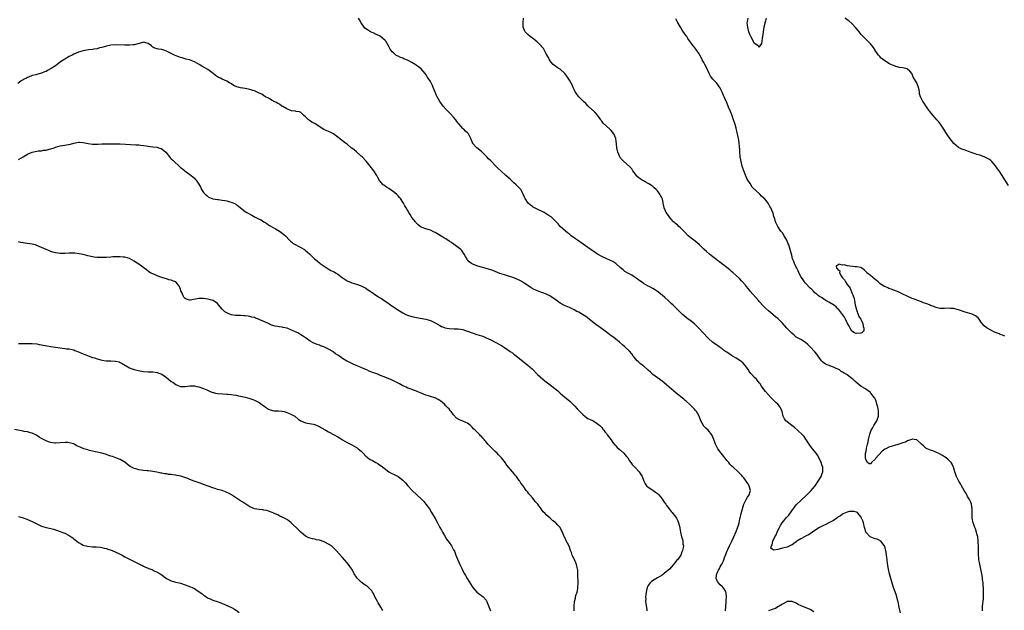
# Model space of a CAD drawing. Units: inches. Extents: x 2538000 to 2541000, y 1542000 to 1545000.
# Drawn here: x 2539558 to 2539983, y 1543693 to 1543948 of the extents above; entities that cross this region are included whole.
import ezdxf

# ---------------------------------------------------------------- set-up
doc = ezdxf.new("R2010")
doc.units = ezdxf.units.IN
doc.header["$MEASUREMENT"] = 0
doc.layers.add('LD25381542_10ft', color=62, linetype='Continuous')

msp = doc.modelspace()

# ---------------------------------------------------------------- linework, layer by layer
at = {"layer": 'LD25381542_10ft'}
for points, elevation in [([(2539938.05, 1543692.05), (2539937.47, 1543694.53), (2539937.33, 1543695.33), (2539936.94, 1543696.94), (2539936.87, 1543697.13), (2539936.36, 1543699), (2539936.06, 1543700.06), (2539935.02, 1543703.02), (2539934.51, 1543704.51), (2539933.77, 1543707), (2539933.26, 1543709), (2539932.84, 1543711), (2539932.54, 1543712.54), (2539932.43, 1543713.57), (2539932.23, 1543715), (2539932.14, 1543716.14), (2539932, 1543717), (2539931.76, 1543718.24), (2539931.69, 1543719), (2539931.56, 1543719.56), (2539931.09, 1543721), (2539931, 1543721.17), (2539929.55, 1543723), (2539929.26, 1543723.26), (2539929, 1543723.4), (2539927.88, 1543723.88), (2539927, 1543724.13), (2539926.36, 1543724.36), (2539924.93, 1543724.93), (2539924.85, 1543725), (2539923.05, 1543727), (2539923, 1543727.11), (2539922.57, 1543728.57), (2539922.51, 1543729), (2539922.03, 1543731), (2539921.79, 1543731.79), (2539921.21, 1543733), (2539921, 1543733.39), (2539919.74, 1543735), (2539919.39, 1543735.39), (2539919, 1543735.52), (2539917.94, 1543735.94), (2539915.81, 1543735.81), (2539915, 1543735.59), (2539913.47, 1543735), (2539913.16, 1543734.84), (2539913, 1543734.79), (2539912.01, 1543733.99), (2539911, 1543733.38), (2539910.55, 1543733), (2539909, 1543732.03), (2539907, 1543730.96), (2539905.74, 1543730.26), (2539905, 1543729.96), (2539903, 1543728.94), (2539901, 1543727.68), (2539900.01, 1543727), (2539899.44, 1543726.56), (2539898.19, 1543725.81), (2539897, 1543725.15), (2539896.89, 1543725.11), (2539895, 1543724.09), (2539893.25, 1543723), (2539893, 1543722.8), (2539891.91, 1543722.09), (2539891, 1543721.38), (2539890.72, 1543721.28), (2539890.23, 1543721), (2539889, 1543720.48), (2539888.26, 1543720.26), (2539887, 1543719.98), (2539885.54, 1543719.54), (2539885, 1543719.53), (2539883.19, 1543719.18), (2539883, 1543719.36), (2539882.03, 1543720.03), (2539882.26, 1543721), (2539882.58, 1543721.42), (2539882.86, 1543723), (2539883.79, 1543725), (2539884.24, 1543725.76), (2539884.67, 1543727), (2539885, 1543727.67), (2539885.69, 1543729), (2539886.23, 1543729.77), (2539886.95, 1543731), (2539888.78, 1543733.22), (2539889, 1543733.51), (2539889.7, 1543734.3), (2539891, 1543736.16), (2539892.22, 1543737.78), (2539893, 1543738.71), (2539893.28, 1543739), (2539895, 1543740.67), (2539897.55, 1543743), (2539899.46, 1543745), (2539900.13, 1543745.87), (2539901.07, 1543747), (2539902.48, 1543749), (2539903, 1543749.79), (2539903.41, 1543750.59), (2539903.72, 1543751), (2539904.22, 1543752.22), (2539904.47, 1543753), (2539904.42, 1543753.58), (2539904.39, 1543755), (2539904.07, 1543756.07), (2539903.74, 1543757), (2539902.9, 1543758.9), (2539902.16, 1543760.16), (2539901.55, 1543761), (2539899.95, 1543763), (2539899.55, 1543763.55), (2539898.55, 1543765), (2539897.18, 1543767.18), (2539896.32, 1543768.32), (2539895.67, 1543769), (2539893.51, 1543771), (2539892.16, 1543772.16), (2539891, 1543773.08), (2539889, 1543774.58), (2539888.48, 1543775), (2539887.84, 1543775.84), (2539887.31, 1543777), (2539886.88, 1543779), (2539886.35, 1543780.35), (2539885.99, 1543781), (2539885, 1543782.18), (2539884.18, 1543783), (2539883.53, 1543783.53), (2539882.08, 1543785), (2539881, 1543786.19), (2539879.72, 1543787.72), (2539878.73, 1543789), (2539877.99, 1543789.99), (2539877.32, 1543791), (2539877, 1543791.39), (2539875.73, 1543793), (2539875, 1543793.71), (2539873.84, 1543795), (2539873.42, 1543795.42), (2539872.56, 1543796.56), (2539872.34, 1543797), (2539870.96, 1543798.96), (2539870, 1543800), (2539869, 1543800.77), (2539867, 1543802.11), (2539865.4, 1543803), (2539865, 1543803.28), (2539863.95, 1543803.95), (2539863, 1543804.62), (2539862.42, 1543805), (2539861.6, 1543805.6), (2539861, 1543806.1), (2539859.66, 1543807), (2539858.11, 1543808.11), (2539857, 1543808.86), (2539855, 1543810.63), (2539854.62, 1543811), (2539852.85, 1543812.85), (2539850.94, 1543815), (2539848.96, 1543816.96), (2539847, 1543818.47), (2539846.24, 1543819), (2539845.55, 1543819.55), (2539844.48, 1543820.48), (2539843.85, 1543821), (2539841.38, 1543823.38), (2539840.4, 1543824.4), (2539839.8, 1543825), (2539839, 1543825.73), (2539837.67, 1543827), (2539836.24, 1543828.24), (2539835, 1543829.36), (2539833, 1543830.91), (2539831.74, 1543831.74), (2539831, 1543832.15), (2539830.49, 1543832.49), (2539829.49, 1543833), (2539829, 1543833.26), (2539827, 1543834.41), (2539826.11, 1543835), (2539825.48, 1543835.48), (2539825, 1543835.8), (2539824.33, 1543836.33), (2539823, 1543837.27), (2539821.95, 1543837.95), (2539819.98, 1543839), (2539819, 1543839.6), (2539818.19, 1543840.19), (2539817, 1543841.15), (2539815, 1543842.93), (2539813.8, 1543843.8), (2539813, 1543844.2), (2539812.45, 1543844.45), (2539811.16, 1543845), (2539809, 1543845.97), (2539807.08, 1543847.08), (2539803, 1543849.96), (2539801, 1543851.3), (2539798.53, 1543853), (2539797.66, 1543853.66), (2539795.82, 1543855), (2539795, 1543855.66), (2539794.23, 1543856.23), (2539793.25, 1543857), (2539791.05, 1543859), (2539790.08, 1543860.08), (2539789.31, 1543861), (2539789, 1543861.34), (2539787.2, 1543863), (2539787.09, 1543863.09), (2539785.88, 1543863.88), (2539785, 1543864.43), (2539784.04, 1543865), (2539783, 1543865.53), (2539781.97, 1543866.03), (2539781, 1543866.46), (2539779.91, 1543867), (2539779.33, 1543867.33), (2539779, 1543867.6), (2539778.15, 1543868.15), (2539777.23, 1543869), (2539775.85, 1543871), (2539775.63, 1543871.63), (2539775.09, 1543873), (2539773.99, 1543875), (2539773, 1543875.92), (2539772, 1543877), (2539771, 1543877.85), (2539769.36, 1543879.36), (2539767.49, 1543881), (2539765.33, 1543883), (2539764.14, 1543884.14), (2539763.25, 1543885), (2539761, 1543887.29), (2539760.12, 1543888.12), (2539759.34, 1543889), (2539757.35, 1543891), (2539757, 1543891.34), (2539755.04, 1543893), (2539753.19, 1543895), (2539753.12, 1543895.12), (2539753, 1543895.47), (2539752.55, 1543896.55), (2539752.4, 1543897), (2539751.36, 1543899), (2539751, 1543899.4), (2539750.13, 1543900.13), (2539749.34, 1543901), (2539749.15, 1543901.15), (2539749, 1543901.31), (2539747.25, 1543903.25), (2539747, 1543903.59), (2539746.34, 1543904.34), (2539745.93, 1543905), (2539745, 1543906.13), (2539743.62, 1543907.62), (2539743, 1543908.27), (2539742.62, 1543908.62), (2539742.26, 1543909), (2539741.67, 1543909.67), (2539740.48, 1543911), (2539739, 1543912.96), (2539737.91, 1543915), (2539737.57, 1543915.58), (2539737, 1543917), (2539736.22, 1543919), (2539735.85, 1543919.85), (2539735.3, 1543921), (2539735, 1543921.53), (2539734.04, 1543923), (2539733.6, 1543923.6), (2539733, 1543924.55), (2539732.66, 1543925), (2539730.97, 1543927), (2539729.86, 1543927.86), (2539729, 1543928.57), (2539728.4, 1543929), (2539727, 1543929.8), (2539725, 1543930.77), (2539723.41, 1543931.41), (2539723, 1543931.61), (2539722.01, 1543932.01), (2539721, 1543932.5), (2539720.65, 1543932.65), (2539720.05, 1543933), (2539719, 1543933.92), (2539718.45, 1543934.45), (2539718.03, 1543935), (2539717.62, 1543935.62), (2539716.88, 1543937), (2539715.66, 1543939), (2539715.35, 1543939.35), (2539714.32, 1543940.32), (2539713.43, 1543941), (2539713, 1543941.27), (2539711, 1543942.24), (2539710.46, 1543942.46), (2539709.1, 1543943.1), (2539707.84, 1543943.84), (2539706.69, 1543944.69), (2539706.35, 1543945), (2539705, 1543946.92), (2539704.28, 1543948.28), (2539703.89, 1543949)], 7900), ([(2539973.37, 1543693), (2539973.41, 1543693.41), (2539973.43, 1543695), (2539973.83, 1543698.17), (2539973.89, 1543699), (2539973.88, 1543699.88), (2539973.91, 1543701), (2539973.79, 1543703), (2539973.77, 1543703.77), (2539973.64, 1543705), (2539973.45, 1543706.55), (2539973.42, 1543707), (2539973.36, 1543707.36), (2539973.07, 1543709), (2539972.68, 1543711), (2539972.39, 1543712.39), (2539972.13, 1543713.87), (2539971.9, 1543715), (2539971.81, 1543715.81), (2539971.7, 1543717), (2539971.65, 1543718.35), (2539971.66, 1543719), (2539971.72, 1543719.72), (2539971.66, 1543721), (2539971.57, 1543722.43), (2539971.59, 1543723), (2539971.33, 1543725), (2539971, 1543726.28), (2539970.85, 1543727), (2539970.39, 1543728.39), (2539970.13, 1543729), (2539969.85, 1543729.85), (2539969.38, 1543731), (2539968.99, 1543733.01), (2539968.93, 1543735), (2539968.89, 1543737), (2539968.6, 1543739), (2539968.17, 1543740.17), (2539967.85, 1543741), (2539967, 1543742.38), (2539966.78, 1543742.78), (2539966.68, 1543743), (2539966.07, 1543744.07), (2539965.48, 1543745), (2539964.31, 1543747), (2539963.88, 1543747.88), (2539963.15, 1543749), (2539963, 1543749.29), (2539962.18, 1543751), (2539961.5, 1543753), (2539960.89, 1543755), (2539960.3, 1543756.3), (2539959.85, 1543757), (2539959, 1543757.91), (2539958.46, 1543758.46), (2539957.32, 1543759.32), (2539957, 1543759.51), (2539956.12, 1543760.12), (2539954.82, 1543760.82), (2539953, 1543761.7), (2539951.95, 1543762.05), (2539951, 1543762.41), (2539949.57, 1543763), (2539949, 1543763.26), (2539948.04, 1543764.04), (2539947.05, 1543765), (2539945, 1543766.84), (2539943.96, 1543767), (2539943.11, 1543767.11), (2539943, 1543767.09), (2539942.77, 1543767), (2539941, 1543766.41), (2539940.14, 1543765.86), (2539939, 1543765.57), (2539938.64, 1543765.36), (2539937, 1543764.86), (2539936.82, 1543764.82), (2539933, 1543763.6), (2539931.67, 1543763), (2539931.25, 1543762.75), (2539930.07, 1543761.93), (2539927.18, 1543758.82), (2539927, 1543758.53), (2539925.46, 1543757), (2539925, 1543756.41), (2539924.41, 1543756.41), (2539923.72, 1543757), (2539923, 1543758.4), (2539922.94, 1543759), (2539922.95, 1543760.95), (2539923, 1543761.35), (2539923.3, 1543762.7), (2539923.26, 1543763), (2539923.28, 1543763.28), (2539923.73, 1543765), (2539924.04, 1543765.96), (2539924.22, 1543767), (2539924.77, 1543769.23), (2539925.38, 1543771), (2539925.87, 1543771.87), (2539926.42, 1543773), (2539927.44, 1543774.56), (2539927.75, 1543775), (2539928.48, 1543777), (2539928.48, 1543777.52), (2539928.52, 1543779), (2539928.31, 1543780.31), (2539928.14, 1543781), (2539927.75, 1543782.25), (2539927.46, 1543783.46), (2539927, 1543784.53), (2539926.84, 1543784.84), (2539926.72, 1543785), (2539925.19, 1543787), (2539925, 1543787.2), (2539924.02, 1543788.02), (2539923, 1543788.72), (2539922.83, 1543788.83), (2539921, 1543789.91), (2539919.26, 1543791.26), (2539918.2, 1543792.2), (2539917.43, 1543793), (2539917, 1543793.37), (2539915, 1543794.86), (2539914.79, 1543795), (2539913.64, 1543795.64), (2539913, 1543796.04), (2539912.4, 1543796.4), (2539911.58, 1543797), (2539909.85, 1543797.85), (2539909, 1543798.23), (2539905.56, 1543799.56), (2539904.39, 1543800.39), (2539903.9, 1543801), (2539902.37, 1543803), (2539901.82, 1543803.82), (2539901, 1543804.78), (2539899, 1543806.94), (2539898, 1543808), (2539896.92, 1543808.92), (2539895, 1543810.12), (2539893.23, 1543811), (2539893, 1543811.14), (2539892.01, 1543812.01), (2539891, 1543812.86), (2539888.94, 1543815), (2539887, 1543817.15), (2539885.11, 1543819.11), (2539885, 1543819.21), (2539883.98, 1543819.98), (2539883, 1543820.84), (2539882.9, 1543820.9), (2539881, 1543822.48), (2539879.67, 1543823.67), (2539879, 1543824.41), (2539878.71, 1543824.71), (2539877, 1543826.62), (2539876.7, 1543827), (2539873.13, 1543831), (2539872.17, 1543832.17), (2539871.42, 1543833), (2539871, 1543833.57), (2539869.74, 1543835), (2539869.41, 1543835.41), (2539868.46, 1543836.46), (2539867, 1543837.78), (2539865.7, 1543839), (2539865, 1543839.59), (2539864.27, 1543840.27), (2539863, 1543841.29), (2539860.72, 1543843), (2539859.76, 1543843.76), (2539859, 1543844.31), (2539858.62, 1543844.62), (2539858.1, 1543845), (2539857, 1543845.89), (2539855.56, 1543847), (2539854.18, 1543848.18), (2539853, 1543849.15), (2539851.12, 1543851), (2539850.02, 1543852.02), (2539848.77, 1543853), (2539846.35, 1543855), (2539845, 1543856.32), (2539844.67, 1543856.67), (2539843, 1543858.38), (2539842.28, 1543859), (2539841.62, 1543859.62), (2539841, 1543860.14), (2539840.52, 1543860.52), (2539840, 1543861), (2539839, 1543862.1), (2539838.23, 1543863), (2539837.77, 1543863.77), (2539836.85, 1543865), (2539836.7, 1543865.3), (2539835.9, 1543867), (2539835.74, 1543867.74), (2539835.52, 1543869), (2539835.13, 1543870.87), (2539835.09, 1543871), (2539834.29, 1543872.29), (2539834.03, 1543873), (2539833, 1543874.4), (2539832.46, 1543875), (2539831.66, 1543875.66), (2539831, 1543876.31), (2539830.55, 1543876.55), (2539829.98, 1543877), (2539829.36, 1543877.36), (2539829, 1543877.6), (2539827.71, 1543878.29), (2539827, 1543878.64), (2539826.37, 1543879), (2539825.53, 1543879.53), (2539825, 1543879.95), (2539824.45, 1543880.45), (2539823.91, 1543881), (2539822.45, 1543883), (2539821.91, 1543883.91), (2539821, 1543884.87), (2539820.95, 1543884.95), (2539818.44, 1543887), (2539817.71, 1543887.71), (2539817, 1543888.5), (2539816.71, 1543889), (2539815.96, 1543891), (2539815.54, 1543893), (2539815.33, 1543894.67), (2539814.98, 1543897), (2539814.18, 1543899), (2539813.67, 1543899.67), (2539813, 1543900.5), (2539812.51, 1543901), (2539811, 1543902.26), (2539809.6, 1543903.6), (2539809, 1543904.4), (2539808.73, 1543904.73), (2539808.55, 1543905), (2539807.09, 1543907), (2539806.17, 1543908.17), (2539805.16, 1543909.16), (2539805, 1543909.28), (2539803, 1543911.05), (2539802.05, 1543912.05), (2539801.08, 1543913), (2539799.11, 1543915), (2539798.14, 1543916.14), (2539797.57, 1543917), (2539797.39, 1543917.39), (2539797, 1543918.15), (2539796.61, 1543919), (2539796.14, 1543920.14), (2539795, 1543922.1), (2539794.45, 1543923), (2539793.91, 1543923.91), (2539793, 1543925.1), (2539791, 1543926.92), (2539789.71, 1543927.71), (2539789, 1543928.25), (2539788.54, 1543928.54), (2539787.99, 1543929), (2539787, 1543930.11), (2539786.46, 1543931), (2539785.97, 1543931.97), (2539785, 1543933.59), (2539784.27, 1543935), (2539783.82, 1543935.82), (2539783, 1543936.78), (2539782.92, 1543936.92), (2539781, 1543938.7), (2539779.73, 1543939.73), (2539779, 1543940.27), (2539778.59, 1543940.59), (2539777.98, 1543941), (2539777, 1543941.95), (2539775.84, 1543943), (2539775.55, 1543943.55), (2539775, 1543945), (2539775, 1543947), (2539775.19, 1543949)], 7890), ([(2539983, 1543811.63), (2539982.07, 1543812.07), (2539981, 1543812.38), (2539980.59, 1543812.59), (2539979.4, 1543813), (2539979, 1543813.2), (2539978.64, 1543813.36), (2539977, 1543814.21), (2539975.43, 1543815), (2539975, 1543815.31), (2539974.11, 1543816.11), (2539973.27, 1543817), (2539973, 1543817.39), (2539971.95, 1543819), (2539971.49, 1543819.49), (2539971, 1543819.91), (2539970.38, 1543820.38), (2539969.19, 1543821), (2539968.9, 1543821.1), (2539967, 1543821.65), (2539965.98, 1543821.98), (2539963, 1543823.02), (2539961.41, 1543823.41), (2539961, 1543823.57), (2539959.62, 1543823.62), (2539959, 1543823.69), (2539957, 1543823.53), (2539955, 1543823.62), (2539953.89, 1543823.9), (2539953, 1543824.13), (2539952.39, 1543824.39), (2539951, 1543824.89), (2539950.93, 1543824.93), (2539949, 1543825.69), (2539948, 1543826), (2539947, 1543826.41), (2539945, 1543827.11), (2539943.67, 1543827.67), (2539943, 1543827.92), (2539940.86, 1543828.86), (2539939, 1543829.79), (2539937, 1543830.72), (2539936.27, 1543831), (2539933.95, 1543831.95), (2539933, 1543832.25), (2539932.49, 1543832.49), (2539931.18, 1543833), (2539931, 1543833.09), (2539929, 1543834.41), (2539928.28, 1543835), (2539927.6, 1543835.6), (2539927, 1543836.07), (2539925, 1543837.76), (2539923.47, 1543839), (2539923.24, 1543839.24), (2539923, 1543839.59), (2539922.31, 1543840.31), (2539921.29, 1543841), (2539921, 1543841.24), (2539920.8, 1543841.2), (2539919, 1543841.6), (2539918.45, 1543841.55), (2539915, 1543842), (2539913.65, 1543842.35), (2539913, 1543842.31), (2539911.31, 1543842.69), (2539911, 1543842.32), (2539910.17, 1543841.83), (2539910.42, 1543841), (2539910.82, 1543840.82), (2539911, 1543840.36), (2539911.85, 1543839.85), (2539911.64, 1543839), (2539912.33, 1543837.67), (2539912.82, 1543837), (2539912.9, 1543836.9), (2539913, 1543836.74), (2539913.87, 1543835.87), (2539914.23, 1543835), (2539915, 1543833.87), (2539916.26, 1543832.26), (2539917, 1543830.38), (2539917.47, 1543829.47), (2539917.55, 1543829), (2539917.92, 1543827.92), (2539918.08, 1543827), (2539918.47, 1543825), (2539918.51, 1543824.51), (2539918.99, 1543822.99), (2539919.73, 1543821), (2539920.03, 1543820.03), (2539920.83, 1543819), (2539921, 1543818.67), (2539921.75, 1543817), (2539921.82, 1543815.82), (2539922.2, 1543815), (2539922.15, 1543813.85), (2539921.32, 1543813), (2539921, 1543812.85), (2539920.87, 1543812.86), (2539919, 1543812.71), (2539918.78, 1543812.78), (2539918.19, 1543813), (2539917.46, 1543813.46), (2539917, 1543813.72), (2539916.24, 1543815), (2539915.88, 1543815.88), (2539915, 1543817.31), (2539914.22, 1543819), (2539913.85, 1543819.85), (2539913, 1543820.9), (2539912.95, 1543821), (2539911.27, 1543823.27), (2539911, 1543823.42), (2539910.24, 1543824.24), (2539909, 1543825.1), (2539908.78, 1543825.22), (2539907, 1543826.34), (2539905.8, 1543827), (2539905.32, 1543827.32), (2539905, 1543827.47), (2539904.11, 1543828.11), (2539903, 1543828.73), (2539902.64, 1543829), (2539901.79, 1543829.79), (2539901, 1543830.38), (2539900.35, 1543831), (2539899.69, 1543831.69), (2539899, 1543832.3), (2539897, 1543834.47), (2539896.58, 1543835), (2539895.9, 1543835.9), (2539895.17, 1543837), (2539895, 1543837.3), (2539894.43, 1543838.43), (2539893.82, 1543839.82), (2539893.22, 1543841), (2539893, 1543841.47), (2539892.19, 1543843), (2539891.9, 1543843.9), (2539891.41, 1543845), (2539891, 1543846.54), (2539890.86, 1543847), (2539890.34, 1543849), (2539890.02, 1543850.02), (2539889.75, 1543851), (2539889.52, 1543851.52), (2539888.97, 1543853), (2539887.81, 1543855), (2539887, 1543856.2), (2539886.64, 1543856.64), (2539886.38, 1543857), (2539885.05, 1543859), (2539884.34, 1543860.34), (2539884.07, 1543861), (2539883.68, 1543862.32), (2539883.34, 1543863.34), (2539883, 1543864.66), (2539882.88, 1543865), (2539881.97, 1543867), (2539881.57, 1543867.57), (2539881, 1543868.79), (2539880.86, 1543869), (2539880.37, 1543869.63), (2539879.25, 1543871), (2539879.11, 1543871.11), (2539879, 1543871.26), (2539878, 1543872), (2539877.19, 1543873), (2539873.98, 1543875.98), (2539873, 1543877.51), (2539872.08, 1543879), (2539871.69, 1543879.69), (2539870.3, 1543883), (2539869.63, 1543885), (2539869.11, 1543887), (2539868.74, 1543889), (2539868.71, 1543889.29), (2539868.58, 1543891), (2539868.56, 1543892.56), (2539868.52, 1543893), (2539868.45, 1543893.55), (2539868.37, 1543895), (2539868.2, 1543896.2), (2539868.02, 1543897), (2539867.71, 1543898.29), (2539867.47, 1543899.47), (2539867, 1543901.37), (2539866.52, 1543903), (2539865.89, 1543905), (2539865.17, 1543907.17), (2539865, 1543907.63), (2539864.61, 1543908.61), (2539864.4, 1543909), (2539863.88, 1543910.12), (2539863.5, 1543911), (2539862.78, 1543912.78), (2539862.66, 1543913), (2539862.38, 1543913.62), (2539861.79, 1543915), (2539861.54, 1543915.54), (2539861.03, 1543917), (2539860.02, 1543919), (2539859.56, 1543919.56), (2539859, 1543920.37), (2539858.48, 1543921), (2539857, 1543922.55), (2539855.93, 1543923.93), (2539855.39, 1543925), (2539853.99, 1543927.99), (2539853.44, 1543929), (2539853, 1543929.86), (2539852.27, 1543931), (2539851.9, 1543931.9), (2539851.29, 1543933), (2539851, 1543933.57), (2539850.07, 1543935), (2539849.57, 1543935.57), (2539848.69, 1543936.69), (2539848.48, 1543937), (2539846.17, 1543940.17), (2539845.64, 1543941), (2539845.36, 1543941.36), (2539845, 1543941.91), (2539843.73, 1543943.73), (2539843, 1543944.99), (2539841.51, 1543947.51), (2539841, 1543948.6)], 7880), ([(2539879.99, 1543949), (2539879.74, 1543947.74), (2539879.45, 1543947), (2539879.34, 1543946.66), (2539879.01, 1543945), (2539878.66, 1543943), (2539878.45, 1543941), (2539878.28, 1543940.28), (2539877.96, 1543938.04), (2539877.3, 1543937), (2539877, 1543936.3), (2539876.77, 1543936.77), (2539876.5, 1543937), (2539875, 1543937.98), (2539874.41, 1543939), (2539873.97, 1543939.97), (2539873.35, 1543941), (2539873, 1543941.65), (2539872.55, 1543943), (2539872.01, 1543945), (2539871.89, 1543946.11), (2539871.82, 1543947), (2539872.05, 1543948.05), (2539872.19, 1543949)], 7870), ([(2539984.68, 1543876.68), (2539982.31, 1543880.31), (2539981.9, 1543881), (2539980.58, 1543883), (2539979.91, 1543883.91), (2539979, 1543885.18), (2539977.42, 1543887), (2539977.23, 1543887.23), (2539977, 1543887.43), (2539976.11, 1543888.11), (2539975, 1543888.69), (2539974.15, 1543889), (2539972.29, 1543889.71), (2539971, 1543890.12), (2539970.31, 1543890.31), (2539969, 1543890.84), (2539967.41, 1543891.41), (2539965.92, 1543891.92), (2539965, 1543892.18), (2539964.43, 1543892.43), (2539963, 1543893.11), (2539961, 1543894.87), (2539960.06, 1543896.06), (2539959, 1543897.47), (2539957.59, 1543899.59), (2539956.71, 1543901), (2539955.22, 1543903.22), (2539954.36, 1543904.36), (2539953.76, 1543905), (2539953, 1543905.93), (2539952.03, 1543907), (2539950.7, 1543908.7), (2539949.85, 1543909.85), (2539949, 1543911.14), (2539948.22, 1543912.22), (2539947.7, 1543913), (2539946.66, 1543915), (2539946.26, 1543916.26), (2539946.18, 1543917), (2539946.03, 1543917.97), (2539945.8, 1543919), (2539945.01, 1543921), (2539943.73, 1543923), (2539943.49, 1543923.49), (2539943, 1543924.74), (2539942.85, 1543925), (2539942.05, 1543926.05), (2539941, 1543926.97), (2539940.91, 1543927), (2539939, 1543927.44), (2539937.63, 1543927.63), (2539936.02, 1543928.02), (2539935, 1543928.44), (2539934.58, 1543928.58), (2539933.84, 1543929), (2539933, 1543929.43), (2539931.88, 1543930.12), (2539930.76, 1543930.76), (2539929.68, 1543931.68), (2539929, 1543932.38), (2539928.71, 1543932.71), (2539928.5, 1543933), (2539927.1, 1543935), (2539927.07, 1543935.07), (2539927, 1543935.16), (2539926.34, 1543936.34), (2539925.71, 1543937), (2539925, 1543937.81), (2539923.45, 1543939.45), (2539923, 1543939.83), (2539922.43, 1543940.43), (2539921.85, 1543941), (2539921, 1543941.93), (2539920.12, 1543943), (2539919.65, 1543943.65), (2539918.77, 1543944.77), (2539917, 1543946.62), (2539915.75, 1543947.75), (2539915, 1543948.19), (2539914.12, 1543949)], 7870), ([(2539862.38, 1543693), (2539862.76, 1543696.76), (2539862.76, 1543697), (2539862.73, 1543697.27), (2539862.83, 1543699), (2539862.68, 1543700.68), (2539862.55, 1543701), (2539862.08, 1543702.08), (2539861.22, 1543703.22), (2539861, 1543703.45), (2539860.13, 1543704.13), (2539859.33, 1543705), (2539859, 1543705.61), (2539858.37, 1543707), (2539858.53, 1543708.53), (2539858.65, 1543709), (2539858.78, 1543709.22), (2539859, 1543709.69), (2539859.45, 1543710.55), (2539859.61, 1543711), (2539860.32, 1543712.32), (2539860.82, 1543713.18), (2539861.48, 1543714.52), (2539861.64, 1543715), (2539862.03, 1543716.03), (2539862.43, 1543717), (2539863.15, 1543718.85), (2539863.44, 1543719.44), (2539864.15, 1543721), (2539864.4, 1543721.6), (2539865.15, 1543723), (2539866.08, 1543725), (2539867, 1543727.18), (2539868.03, 1543729.97), (2539868.28, 1543731), (2539868.65, 1543732.65), (2539868.8, 1543733.2), (2539869, 1543734.23), (2539869.19, 1543735), (2539869.74, 1543737), (2539870.02, 1543737.98), (2539870.4, 1543739), (2539871, 1543740.42), (2539871.35, 1543741), (2539871.92, 1543742.08), (2539872.58, 1543743), (2539873, 1543744.49), (2539873.17, 1543745), (2539872.58, 1543747), (2539872.01, 1543748.01), (2539870.35, 1543750.35), (2539869.76, 1543751), (2539869.43, 1543751.43), (2539869, 1543751.87), (2539868.49, 1543752.49), (2539867.94, 1543753), (2539865.71, 1543755), (2539865.32, 1543755.32), (2539865, 1543755.64), (2539864.34, 1543756.34), (2539863.84, 1543757), (2539863, 1543757.95), (2539861.65, 1543759.65), (2539860.51, 1543761), (2539859.11, 1543763), (2539859, 1543763.24), (2539858.38, 1543764.38), (2539858.07, 1543765), (2539857.34, 1543767), (2539856.47, 1543769), (2539854.93, 1543771), (2539853.93, 1543771.93), (2539852.94, 1543772.94), (2539852.9, 1543773), (2539851.71, 1543775), (2539850.97, 1543777), (2539849.88, 1543779), (2539849.5, 1543779.5), (2539849, 1543780.07), (2539848.55, 1543780.55), (2539847, 1543782.06), (2539845.46, 1543783.46), (2539845, 1543783.83), (2539844.38, 1543784.38), (2539841.05, 1543787), (2539837, 1543790.6), (2539835, 1543792.2), (2539833, 1543793.63), (2539831.07, 1543795.07), (2539830.02, 1543796.02), (2539828.98, 1543796.98), (2539827, 1543798.74), (2539826.67, 1543799), (2539825.71, 1543799.71), (2539824.62, 1543800.62), (2539824.27, 1543801), (2539823, 1543802.49), (2539822.6, 1543803), (2539821.93, 1543803.93), (2539821, 1543805.12), (2539819, 1543807.03), (2539817.89, 1543807.89), (2539816.66, 1543809), (2539814.16, 1543811), (2539813, 1543811.8), (2539812.33, 1543812.32), (2539811, 1543813.26), (2539807.73, 1543815.73), (2539807, 1543816.24), (2539805, 1543817.78), (2539803.51, 1543819), (2539802.06, 1543820.06), (2539800.6, 1543821), (2539799, 1543821.91), (2539798.27, 1543822.27), (2539797, 1543823), (2539795.63, 1543823.63), (2539795, 1543823.93), (2539792.85, 1543824.85), (2539791, 1543825.88), (2539789.22, 1543827.22), (2539787, 1543828.78), (2539786.59, 1543829), (2539785, 1543829.79), (2539783.72, 1543830.28), (2539783, 1543830.53), (2539782.63, 1543830.63), (2539781.16, 1543831.16), (2539779.75, 1543831.75), (2539778.45, 1543832.45), (2539777, 1543833.42), (2539775, 1543834.84), (2539774.75, 1543835), (2539773.63, 1543835.63), (2539773, 1543835.97), (2539771, 1543836.84), (2539768.31, 1543837.69), (2539767, 1543838.06), (2539765, 1543838.71), (2539761.9, 1543839.9), (2539761, 1543840.2), (2539759, 1543840.8), (2539757, 1543841.33), (2539756.5, 1543841.5), (2539755, 1543841.93), (2539753.3, 1543842.7), (2539753, 1543842.82), (2539752.72, 1543843), (2539751.72, 1543843.72), (2539751, 1543844.62), (2539750.82, 1543844.82), (2539750.05, 1543846.05), (2539749.59, 1543847), (2539749, 1543847.94), (2539748.54, 1543848.54), (2539748.12, 1543849), (2539747, 1543849.95), (2539745.2, 1543851.2), (2539745, 1543851.36), (2539744, 1543852), (2539743, 1543852.7), (2539741.57, 1543853.57), (2539741, 1543853.87), (2539737, 1543856.38), (2539736.57, 1543856.57), (2539735, 1543857.34), (2539734.48, 1543857.52), (2539733, 1543857.93), (2539731.42, 1543858.58), (2539731, 1543858.71), (2539730.57, 1543859), (2539729.69, 1543859.69), (2539729, 1543860.35), (2539728.69, 1543860.69), (2539728.45, 1543861), (2539727, 1543862.92), (2539726.18, 1543864.18), (2539725.59, 1543865), (2539725, 1543866.03), (2539724.42, 1543867), (2539723.95, 1543867.95), (2539723.39, 1543869), (2539722.08, 1543871), (2539721.55, 1543871.55), (2539721, 1543872.22), (2539720.26, 1543873), (2539719, 1543874), (2539717, 1543875.34), (2539715.96, 1543875.96), (2539714.82, 1543876.82), (2539714.61, 1543877), (2539713, 1543878.86), (2539712.19, 1543880.19), (2539711.78, 1543881), (2539710.55, 1543883), (2539709.01, 1543885.01), (2539707.16, 1543887.16), (2539705.42, 1543889), (2539705, 1543889.39), (2539703, 1543891.15), (2539702.05, 1543892.05), (2539701, 1543892.86), (2539700.79, 1543893), (2539699, 1543894.49), (2539698.24, 1543895), (2539697, 1543895.94), (2539695.75, 1543897), (2539695, 1543897.58), (2539693.08, 1543899), (2539691.68, 1543899.68), (2539690.28, 1543900.28), (2539688.93, 1543900.93), (2539686.42, 1543902.42), (2539685, 1543903.39), (2539683.95, 1543903.95), (2539683, 1543904.64), (2539682.75, 1543904.75), (2539682.33, 1543905), (2539681, 1543906.31), (2539680.13, 1543907), (2539679, 1543908.14), (2539678.44, 1543908.44), (2539677, 1543908.58), (2539676.71, 1543908.71), (2539675, 1543908.89), (2539674.93, 1543908.93), (2539673, 1543909.73), (2539671.25, 1543910.75), (2539670.94, 1543910.94), (2539670.83, 1543911), (2539669.78, 1543911.78), (2539669, 1543912.16), (2539668.49, 1543912.49), (2539667.38, 1543913), (2539667, 1543913.21), (2539666.56, 1543913.44), (2539665, 1543914.33), (2539663.76, 1543915), (2539663.3, 1543915.31), (2539663, 1543915.45), (2539662.08, 1543916.08), (2539661, 1543916.57), (2539660.73, 1543916.73), (2539659, 1543917.49), (2539658.32, 1543917.68), (2539657, 1543918.12), (2539655, 1543918.51), (2539653, 1543918.85), (2539651.3, 1543919.3), (2539651, 1543919.44), (2539649.91, 1543919.91), (2539649, 1543920.52), (2539648.13, 1543921), (2539647, 1543921.67), (2539645, 1543922.59), (2539644.26, 1543923), (2539643.37, 1543923.37), (2539643, 1543923.57), (2539642.17, 1543924.17), (2539641.1, 1543925), (2539638.76, 1543926.76), (2539637.53, 1543927.53), (2539636.27, 1543928.27), (2539635.05, 1543929), (2539633, 1543930.09), (2539630.9, 1543930.9), (2539629.29, 1543931.29), (2539629, 1543931.35), (2539627.75, 1543931.75), (2539627, 1543931.91), (2539626.23, 1543932.23), (2539624.76, 1543932.76), (2539623, 1543933.66), (2539622.07, 1543934.07), (2539621, 1543934.74), (2539620.31, 1543935), (2539619, 1543935.43), (2539617.58, 1543935.58), (2539617, 1543935.67), (2539615.94, 1543935.94), (2539615, 1543936.47), (2539614.67, 1543936.67), (2539614.43, 1543937), (2539613, 1543938.06), (2539611.56, 1543938.44), (2539611, 1543938.6), (2539609.8, 1543938.2), (2539607, 1543937.38), (2539606.63, 1543937.37), (2539605, 1543937.28), (2539603, 1543937.31), (2539599, 1543937.4), (2539597, 1543937.28), (2539595, 1543936.89), (2539593, 1543936.29), (2539592.08, 1543936.08), (2539591, 1543935.77), (2539589.61, 1543935.61), (2539589, 1543935.47), (2539587.28, 1543935.28), (2539585, 1543934.82), (2539583, 1543934.21), (2539581, 1543933.38), (2539580.29, 1543933), (2539579, 1543932.39), (2539577, 1543931.27), (2539575.64, 1543930.36), (2539575, 1543929.89), (2539574.48, 1543929.52), (2539573.82, 1543929), (2539573, 1543928.42), (2539571.22, 1543927.22), (2539570.86, 1543927), (2539569.64, 1543926.36), (2539569, 1543925.96), (2539568.29, 1543925.71), (2539567, 1543925.15), (2539566.48, 1543925), (2539565, 1543924.65), (2539564.51, 1543924.51), (2539563, 1543924.14), (2539561.44, 1543923.44), (2539561, 1543923.28), (2539560.51, 1543923), (2539559.44, 1543922.56), (2539559, 1543922.26), (2539558.15, 1543921.85), (2539556.75, 1543920.75)], 7910), ([(2539557, 1543887.88), (2539559, 1543889.12), (2539560.22, 1543889.78), (2539561, 1543890.25), (2539563, 1543891.07), (2539565, 1543891.49), (2539565.58, 1543891.58), (2539567, 1543891.71), (2539567.89, 1543891.89), (2539569, 1543891.95), (2539570.35, 1543892.35), (2539571, 1543892.45), (2539572.46, 1543893), (2539573, 1543893.23), (2539575, 1543893.85), (2539577, 1543894.16), (2539577.76, 1543894.24), (2539579.48, 1543894.52), (2539581, 1543894.95), (2539583, 1543895.42), (2539583.37, 1543895.37), (2539585, 1543895.3), (2539587.15, 1543894.85), (2539589, 1543894.57), (2539590.55, 1543894.55), (2539591, 1543894.53), (2539591.43, 1543894.57), (2539593, 1543894.6), (2539593.36, 1543894.64), (2539595, 1543894.61), (2539595.35, 1543894.65), (2539597, 1543894.61), (2539598.6, 1543894.6), (2539599, 1543894.64), (2539599.36, 1543894.64), (2539601, 1543894.61), (2539607.69, 1543894.31), (2539609, 1543894.2), (2539609.9, 1543894.1), (2539612.22, 1543893.78), (2539613, 1543893.66), (2539615, 1543893.44), (2539617, 1543893.17), (2539617.58, 1543893), (2539618.65, 1543892.65), (2539619.86, 1543891.86), (2539620.62, 1543891), (2539622.2, 1543889), (2539622.61, 1543888.61), (2539623, 1543888.19), (2539623.67, 1543887.67), (2539624.28, 1543887), (2539626.48, 1543885), (2539626.77, 1543884.77), (2539627, 1543884.5), (2539627.88, 1543883.88), (2539628.84, 1543883), (2539629.42, 1543882.58), (2539631, 1543881.49), (2539631.58, 1543881), (2539632.38, 1543880.38), (2539633, 1543879.8), (2539633.4, 1543879.4), (2539633.72, 1543879), (2539635, 1543877.18), (2539635.77, 1543875.77), (2539636.14, 1543875), (2539637, 1543873.67), (2539637.61, 1543873), (2539638.35, 1543872.35), (2539639, 1543871.83), (2539639.56, 1543871.56), (2539641, 1543870.95), (2539643, 1543870.62), (2539643.4, 1543870.6), (2539645, 1543870.4), (2539646.17, 1543870.17), (2539647, 1543870.06), (2539648.35, 1543869.65), (2539649.4, 1543869.4), (2539650.73, 1543868.73), (2539651, 1543868.52), (2539651.94, 1543867.94), (2539653, 1543867), (2539655, 1543865.45), (2539655.62, 1543865), (2539657.84, 1543863.84), (2539659.33, 1543863), (2539661, 1543862.16), (2539661.79, 1543861.79), (2539662.97, 1543861), (2539664.25, 1543860.25), (2539665, 1543859.72), (2539665.45, 1543859.45), (2539667, 1543858.53), (2539668.01, 1543857.99), (2539669.75, 1543857), (2539671, 1543856.11), (2539672.32, 1543855), (2539674.14, 1543853), (2539674.56, 1543852.56), (2539675, 1543852.28), (2539675.69, 1543851.69), (2539679, 1543849.95), (2539680.54, 1543849), (2539680.81, 1543848.81), (2539681.93, 1543847.93), (2539682.84, 1543847), (2539684.93, 1543845), (2539686.11, 1543844.11), (2539687, 1543843.25), (2539687.15, 1543843.15), (2539687.31, 1543843), (2539689, 1543841.8), (2539690.74, 1543840.74), (2539692.02, 1543840.02), (2539693.34, 1543839.34), (2539693.92, 1543839), (2539695, 1543838.31), (2539696.91, 1543836.91), (2539698.11, 1543836.11), (2539699, 1543835.55), (2539699.36, 1543835.36), (2539700.18, 1543835), (2539701, 1543834.68), (2539703, 1543834.07), (2539705, 1543833.36), (2539707, 1543832.35), (2539707.81, 1543831.81), (2539709, 1543831.07), (2539710.19, 1543830.19), (2539711, 1543829.62), (2539712.58, 1543828.58), (2539713, 1543828.26), (2539713.83, 1543827.83), (2539715, 1543827.01), (2539717, 1543825.69), (2539717.88, 1543825), (2539719, 1543824.3), (2539720.87, 1543823), (2539723, 1543821.69), (2539724.35, 1543821), (2539725, 1543820.7), (2539727, 1543820.09), (2539729, 1543819.68), (2539733, 1543818.95), (2539735, 1543818.41), (2539736.19, 1543817.81), (2539737, 1543817.42), (2539739, 1543816.21), (2539739.8, 1543815.8), (2539741, 1543815.32), (2539741.25, 1543815.25), (2539743, 1543814.92), (2539745.19, 1543814.81), (2539747, 1543814.75), (2539749, 1543814.43), (2539750.06, 1543814.06), (2539751, 1543813.74), (2539753, 1543812.97), (2539754.52, 1543812.52), (2539755, 1543812.34), (2539756.08, 1543812.08), (2539757, 1543811.72), (2539757.53, 1543811.53), (2539759.11, 1543810.89), (2539761, 1543810.02), (2539763, 1543809.03), (2539765.6, 1543807.6), (2539766.58, 1543807), (2539767, 1543806.72), (2539769.47, 1543805), (2539770.35, 1543804.35), (2539771, 1543803.8), (2539771.47, 1543803.47), (2539772.09, 1543803), (2539774.85, 1543800.85), (2539775.92, 1543799.91), (2539777, 1543799.04), (2539779, 1543797.29), (2539781.25, 1543795), (2539783.5, 1543793), (2539784.32, 1543792.32), (2539785, 1543791.84), (2539785.47, 1543791.47), (2539786.12, 1543791), (2539788.75, 1543789), (2539789.94, 1543787.94), (2539791, 1543786.96), (2539793, 1543785.28), (2539794.27, 1543784.27), (2539795.36, 1543783.36), (2539797.33, 1543781.33), (2539798.28, 1543780.28), (2539799, 1543779.52), (2539801, 1543777.57), (2539801.71, 1543777), (2539802.44, 1543776.44), (2539803, 1543776.09), (2539803.7, 1543775.7), (2539805.19, 1543775), (2539806.35, 1543774.34), (2539807, 1543773.95), (2539808.16, 1543773), (2539808.58, 1543772.58), (2539809, 1543772.13), (2539809.49, 1543771.49), (2539809.83, 1543771), (2539810.34, 1543770.34), (2539811, 1543769.54), (2539811.37, 1543769), (2539813, 1543766.82), (2539813.74, 1543765.74), (2539814.61, 1543764.61), (2539815, 1543764.21), (2539815.58, 1543763.58), (2539817, 1543762.31), (2539818.5, 1543761), (2539819, 1543760.44), (2539819.64, 1543759.64), (2539820.22, 1543759), (2539821, 1543757.79), (2539821.29, 1543757.29), (2539821.55, 1543757), (2539822.1, 1543756.1), (2539823, 1543755.3), (2539823.13, 1543755.13), (2539823.27, 1543755), (2539825.19, 1543753), (2539825.89, 1543751.89), (2539826.4, 1543751), (2539827, 1543749.36), (2539827.15, 1543749), (2539827.77, 1543747.77), (2539828.34, 1543747), (2539829, 1543746.39), (2539830.63, 1543745.37), (2539831, 1543745.12), (2539832.22, 1543744.22), (2539833, 1543743.63), (2539833.32, 1543743.32), (2539833.6, 1543743), (2539835, 1543741.3), (2539835.22, 1543741), (2539835.92, 1543739.92), (2539836.6, 1543739), (2539837, 1543738.41), (2539838.07, 1543737), (2539838.49, 1543736.49), (2539839, 1543735.93), (2539839.43, 1543735.43), (2539841, 1543733.38), (2539841.24, 1543733), (2539841.81, 1543731.81), (2539842.15, 1543731), (2539842.64, 1543729), (2539842.69, 1543728.69), (2539843.01, 1543726.99), (2539843.46, 1543725), (2539843.78, 1543723.78), (2539843.94, 1543723), (2539844.03, 1543721.97), (2539844.2, 1543721), (2539844.15, 1543720.15), (2539843.91, 1543719), (2539843.57, 1543718.43), (2539843.06, 1543717), (2539841.61, 1543715), (2539841.31, 1543714.69), (2539841, 1543714.26), (2539840.39, 1543713.61), (2539839.99, 1543713), (2539838.16, 1543711), (2539837, 1543709.96), (2539835.79, 1543709), (2539835, 1543708.44), (2539833, 1543707.21), (2539831.6, 1543706.4), (2539830.41, 1543705.59), (2539829.83, 1543705), (2539829, 1543703.92), (2539828.58, 1543703), (2539828.22, 1543701.78), (2539828.1, 1543701), (2539828.02, 1543700.02), (2539827.91, 1543699), (2539827.94, 1543698.06), (2539827.92, 1543697), (2539827.99, 1543695.99), (2539828.45, 1543693.55), (2539828.5, 1543693)], 7920), ([(2539797.07, 1543693), (2539796.99, 1543695), (2539797.17, 1543697), (2539797.56, 1543698.44), (2539797.69, 1543699), (2539797.97, 1543699.96), (2539798.31, 1543701), (2539798.6, 1543702.6), (2539798.69, 1543703), (2539798.78, 1543705), (2539798.76, 1543705.24), (2539798.7, 1543708.7), (2539798.67, 1543709), (2539798.59, 1543710.59), (2539798.27, 1543712.27), (2539798.02, 1543713), (2539797, 1543715.42), (2539796.47, 1543716.47), (2539796.25, 1543717), (2539795.83, 1543718.17), (2539795.52, 1543719), (2539795, 1543720.51), (2539794.86, 1543720.86), (2539793.51, 1543723.51), (2539793, 1543724.57), (2539792.77, 1543725), (2539792.64, 1543725.36), (2539791.98, 1543727), (2539791.61, 1543727.61), (2539790.95, 1543729), (2539789.95, 1543729.95), (2539789.08, 1543731), (2539789, 1543731.07), (2539787.85, 1543731.85), (2539787, 1543732.7), (2539786.82, 1543732.82), (2539786.64, 1543733), (2539785, 1543734.45), (2539784.49, 1543735), (2539783.73, 1543735.73), (2539783, 1543736.8), (2539782.91, 1543736.91), (2539782.42, 1543737.58), (2539781.31, 1543739), (2539781.16, 1543739.16), (2539781, 1543739.36), (2539780.18, 1543740.18), (2539779.65, 1543741), (2539779, 1543741.74), (2539777.96, 1543743), (2539777.5, 1543743.5), (2539777, 1543744.2), (2539776.6, 1543744.6), (2539776.35, 1543745), (2539775, 1543746.92), (2539774.08, 1543748.08), (2539773.57, 1543749), (2539773.32, 1543749.32), (2539772.1, 1543751), (2539771.58, 1543751.58), (2539771, 1543752.3), (2539770.65, 1543752.65), (2539770.41, 1543753), (2539767.95, 1543755.95), (2539767.31, 1543757), (2539767, 1543757.43), (2539766.26, 1543758.26), (2539765.73, 1543759), (2539765, 1543759.81), (2539764.35, 1543760.35), (2539763.77, 1543761), (2539763, 1543761.74), (2539761.32, 1543763.32), (2539761, 1543763.7), (2539760.32, 1543764.32), (2539759.8, 1543765), (2539759, 1543766.02), (2539758.51, 1543766.51), (2539758.14, 1543767), (2539757.57, 1543767.57), (2539757, 1543768.25), (2539756.6, 1543768.6), (2539756.25, 1543769), (2539755, 1543770.22), (2539754.27, 1543771), (2539753.6, 1543771.6), (2539753, 1543772.33), (2539752.64, 1543772.64), (2539752.3, 1543773), (2539751, 1543774.01), (2539750.32, 1543774.32), (2539749, 1543774.95), (2539747.48, 1543775.48), (2539746.23, 1543776.23), (2539745, 1543777.59), (2539743.95, 1543779), (2539743.5, 1543779.5), (2539743, 1543780.18), (2539742.57, 1543780.57), (2539742.25, 1543781), (2539741.57, 1543781.57), (2539741, 1543782.25), (2539740.18, 1543783), (2539739.48, 1543783.48), (2539739, 1543783.88), (2539738.25, 1543784.25), (2539737, 1543784.97), (2539736.92, 1543785), (2539735, 1543785.55), (2539734.18, 1543785.82), (2539733, 1543786.16), (2539730.97, 1543787), (2539729.53, 1543787.53), (2539729, 1543787.79), (2539728.08, 1543788.08), (2539727, 1543788.56), (2539726.66, 1543788.66), (2539725.81, 1543789), (2539725.18, 1543789.18), (2539724.48, 1543789.52), (2539723, 1543790.13), (2539721.56, 1543791), (2539721, 1543791.31), (2539719, 1543792.34), (2539717.56, 1543793), (2539717, 1543793.23), (2539715, 1543793.99), (2539713, 1543794.8), (2539712.54, 1543795), (2539711.41, 1543795.41), (2539711, 1543795.58), (2539709.94, 1543795.94), (2539709, 1543796.37), (2539708.51, 1543796.51), (2539707.51, 1543797), (2539707, 1543797.21), (2539706.6, 1543797.4), (2539705, 1543798.03), (2539702.89, 1543799), (2539701.57, 1543799.57), (2539700.19, 1543800.19), (2539699, 1543800.82), (2539698.87, 1543800.87), (2539697, 1543801.96), (2539695.21, 1543803.21), (2539695, 1543803.38), (2539694.01, 1543804.01), (2539693, 1543804.84), (2539692.75, 1543805), (2539691, 1543805.96), (2539688.9, 1543807), (2539687.48, 1543807.48), (2539687, 1543807.69), (2539686.01, 1543808.01), (2539685, 1543808.47), (2539684.61, 1543808.61), (2539683, 1543809.47), (2539681.44, 1543810.56), (2539679.7, 1543811.7), (2539679, 1543812.23), (2539677.73, 1543813), (2539677.22, 1543813.22), (2539676.36, 1543813.64), (2539675, 1543814.25), (2539673.15, 1543815), (2539673, 1543815.04), (2539671.35, 1543815.35), (2539671, 1543815.44), (2539669.61, 1543815.61), (2539669, 1543815.74), (2539667.92, 1543815.92), (2539666.38, 1543816.38), (2539665.05, 1543817), (2539663, 1543817.87), (2539661.3, 1543818.7), (2539660.65, 1543819), (2539659.44, 1543819.44), (2539659, 1543819.61), (2539657.87, 1543819.87), (2539657, 1543820.14), (2539656.19, 1543820.19), (2539655, 1543820.4), (2539654.37, 1543820.37), (2539653, 1543820.48), (2539652.46, 1543820.46), (2539650.59, 1543820.59), (2539649, 1543820.85), (2539648.88, 1543820.88), (2539647, 1543821.62), (2539646.17, 1543822.17), (2539645.13, 1543823.13), (2539645, 1543823.32), (2539644.2, 1543824.2), (2539643, 1543825.65), (2539641.1, 1543827), (2539641, 1543827.04), (2539639, 1543827.58), (2539637.76, 1543827.76), (2539637, 1543827.85), (2539635.84, 1543827.84), (2539635, 1543827.81), (2539631.22, 1543827.22), (2539631, 1543827.22), (2539629.53, 1543827.53), (2539629, 1543827.87), (2539628.44, 1543828.44), (2539628.11, 1543829), (2539627.59, 1543830.41), (2539627.2, 1543831.2), (2539627, 1543831.96), (2539626.57, 1543833), (2539625, 1543835.03), (2539623.52, 1543835.52), (2539623, 1543835.81), (2539621.95, 1543835.95), (2539621, 1543836.3), (2539620.46, 1543836.46), (2539618.98, 1543837), (2539617, 1543837.71), (2539615.8, 1543838.2), (2539614.65, 1543838.65), (2539614.06, 1543839), (2539613.41, 1543839.41), (2539612.28, 1543840.28), (2539611.37, 1543841), (2539609, 1543842.67), (2539607.6, 1543843.6), (2539607, 1543844.02), (2539605, 1543845.09), (2539603, 1543845.66), (2539602.3, 1543845.7), (2539601, 1543845.85), (2539600.19, 1543845.81), (2539599, 1543845.84), (2539597.8, 1543845.8), (2539597, 1543845.73), (2539595, 1543845.61), (2539594.38, 1543845.62), (2539593, 1543845.53), (2539592.43, 1543845.57), (2539591, 1543845.56), (2539589.68, 1543845.68), (2539589, 1543845.81), (2539587, 1543846.29), (2539585, 1543846.84), (2539583.23, 1543847.23), (2539581.44, 1543847.44), (2539581, 1543847.47), (2539579, 1543847.44), (2539577, 1543847.29), (2539575, 1543847.28), (2539573, 1543847.57), (2539571.88, 1543847.88), (2539571, 1543848.16), (2539570.4, 1543848.4), (2539569, 1543849.01), (2539567, 1543849.95), (2539565, 1543850.82), (2539564.39, 1543851), (2539563, 1543851.36), (2539559.8, 1543851.8), (2539559, 1543851.88), (2539558.09, 1543852.09), (2539557, 1543852.28)], 7930), ([(2539557, 1543808.45), (2539558.4, 1543808.4), (2539559, 1543808.37), (2539560.4, 1543808.4), (2539561, 1543808.39), (2539562.43, 1543808.43), (2539563, 1543808.41), (2539565, 1543808.24), (2539566.04, 1543808.04), (2539567, 1543807.87), (2539567.71, 1543807.71), (2539569.41, 1543807.41), (2539571, 1543807.18), (2539575, 1543806.55), (2539577, 1543806.3), (2539577.81, 1543806.19), (2539579, 1543806.07), (2539580.21, 1543805.79), (2539581, 1543805.63), (2539581.45, 1543805.45), (2539583, 1543804.9), (2539584.3, 1543804.3), (2539585, 1543804.03), (2539585.7, 1543803.7), (2539587.13, 1543803.13), (2539589, 1543802.43), (2539589.82, 1543802.18), (2539591, 1543801.78), (2539592.66, 1543801.34), (2539593, 1543801.23), (2539594.93, 1543800.93), (2539596.89, 1543800.89), (2539598.83, 1543800.83), (2539599, 1543800.8), (2539600.46, 1543800.46), (2539601, 1543800.24), (2539601.83, 1543799.83), (2539605, 1543797.97), (2539605.66, 1543797.66), (2539607, 1543797.22), (2539608.75, 1543796.75), (2539611, 1543796.38), (2539613, 1543796.23), (2539615, 1543796.15), (2539617, 1543795.9), (2539617.66, 1543795.66), (2539619, 1543795.14), (2539621, 1543793.71), (2539621.81, 1543793), (2539623, 1543792.04), (2539623.66, 1543791.66), (2539625, 1543790.68), (2539625.59, 1543790.41), (2539627, 1543789.89), (2539628.19, 1543789.81), (2539629, 1543789.84), (2539631, 1543790.11), (2539631.86, 1543790.14), (2539633, 1543790.12), (2539634.09, 1543789.91), (2539635, 1543789.7), (2539637, 1543788.97), (2539638.35, 1543788.35), (2539639, 1543788.11), (2539639.77, 1543787.77), (2539641, 1543787.28), (2539641.22, 1543787.22), (2539642.07, 1543787), (2539643, 1543786.78), (2539645.37, 1543786.63), (2539647, 1543786.61), (2539647.46, 1543786.54), (2539649, 1543786.41), (2539649.75, 1543786.25), (2539651, 1543786.1), (2539652.14, 1543785.86), (2539653, 1543785.74), (2539655, 1543785.25), (2539657, 1543784.7), (2539658.22, 1543784.22), (2539659, 1543783.95), (2539659.61, 1543783.61), (2539661, 1543782.89), (2539662.14, 1543782.14), (2539663, 1543781.49), (2539663.77, 1543781), (2539665, 1543780.11), (2539665.75, 1543779.75), (2539667.36, 1543779.36), (2539669, 1543779.36), (2539669.29, 1543779.29), (2539671, 1543779.19), (2539671.8, 1543779), (2539673, 1543778.66), (2539673.64, 1543778.36), (2539675, 1543777.76), (2539676.34, 1543777), (2539677.82, 1543775.82), (2539679.03, 1543775.03), (2539681, 1543774.22), (2539681.91, 1543774.09), (2539684.44, 1543773.56), (2539685, 1543773.42), (2539685.28, 1543773.28), (2539685.98, 1543773), (2539686.66, 1543772.66), (2539687, 1543772.53), (2539687.95, 1543771.95), (2539689.82, 1543771), (2539691, 1543770.31), (2539693.43, 1543769), (2539695, 1543768.09), (2539695.66, 1543767.66), (2539697, 1543766.86), (2539699, 1543765.71), (2539701, 1543764.71), (2539703, 1543763.56), (2539703.34, 1543763.34), (2539703.79, 1543763), (2539705, 1543761.86), (2539705.88, 1543761), (2539707, 1543759.82), (2539707.44, 1543759.44), (2539707.99, 1543759), (2539709, 1543758.35), (2539709.88, 1543757.88), (2539711.4, 1543757), (2539712.45, 1543756.45), (2539713, 1543756.01), (2539713.64, 1543755.64), (2539715, 1543754.53), (2539717, 1543753.04), (2539718.3, 1543752.3), (2539719, 1543751.97), (2539721, 1543750.97), (2539723, 1543749.46), (2539723.48, 1543749), (2539724.23, 1543748.23), (2539725.26, 1543747), (2539727.11, 1543745), (2539729, 1543743.15), (2539731.26, 1543741), (2539732.12, 1543740.12), (2539733.04, 1543739.04), (2539734.51, 1543737), (2539735.49, 1543735.49), (2539737, 1543732.91), (2539738, 1543731), (2539739.1, 1543729), (2539739.75, 1543727.75), (2539740.19, 1543727), (2539741, 1543725.47), (2539741.96, 1543723.96), (2539743, 1543722.52), (2539744.03, 1543721), (2539744.4, 1543720.4), (2539745, 1543719.34), (2539745.12, 1543719.12), (2539745.3, 1543718.7), (2539745.99, 1543717), (2539746.26, 1543716.26), (2539747.73, 1543713), (2539748.65, 1543711), (2539749, 1543710.3), (2539749.66, 1543709), (2539750.17, 1543708.17), (2539750.81, 1543707), (2539753, 1543703.42), (2539753.29, 1543703), (2539755, 1543701.03), (2539756.14, 1543700.14), (2539757, 1543699.59), (2539757.71, 1543699), (2539759, 1543697.51), (2539759.31, 1543697), (2539759.79, 1543695.79), (2539760.93, 1543693)], 7940), ([(2539714.35, 1543693), (2539713.49, 1543694.51), (2539712.38, 1543696.38), (2539712.04, 1543697), (2539711, 1543699), (2539710.39, 1543700.39), (2539709.95, 1543701), (2539709.61, 1543701.61), (2539709, 1543702.28), (2539708.29, 1543703), (2539707.59, 1543703.59), (2539707, 1543703.92), (2539706.41, 1543704.41), (2539705.51, 1543705), (2539705, 1543705.36), (2539703.43, 1543707), (2539703, 1543707.57), (2539702.08, 1543709), (2539701.72, 1543709.72), (2539700.99, 1543711), (2539700.18, 1543712.18), (2539699.58, 1543713), (2539699, 1543713.71), (2539697, 1543716), (2539694.29, 1543719), (2539693.67, 1543719.67), (2539692.64, 1543720.64), (2539692.19, 1543721), (2539691, 1543721.8), (2539689, 1543722.78), (2539687, 1543723.43), (2539685.7, 1543723.69), (2539685, 1543723.88), (2539684.03, 1543724.03), (2539683, 1543724.32), (2539682.48, 1543724.48), (2539681, 1543725.19), (2539679, 1543726.89), (2539677.95, 1543727.95), (2539674.8, 1543731), (2539673.82, 1543731.82), (2539673, 1543732.4), (2539671.94, 1543733), (2539671, 1543733.49), (2539669.89, 1543733.89), (2539669, 1543734.36), (2539667.17, 1543735.17), (2539667, 1543735.26), (2539665, 1543736.04), (2539664.24, 1543736.24), (2539663, 1543736.47), (2539662.55, 1543736.55), (2539661, 1543736.68), (2539659, 1543737.05), (2539657, 1543737.93), (2539655.17, 1543739), (2539653.9, 1543739.9), (2539653, 1543740.41), (2539652.04, 1543741), (2539649.02, 1543743.02), (2539647.8, 1543743.8), (2539647, 1543744.13), (2539646.4, 1543744.4), (2539645, 1543744.88), (2539643, 1543745.43), (2539642.34, 1543745.66), (2539641, 1543746.05), (2539639, 1543746.82), (2539637.44, 1543747.44), (2539637, 1543747.59), (2539635.98, 1543747.98), (2539632.93, 1543748.93), (2539631, 1543749.71), (2539630.17, 1543750.17), (2539627.14, 1543751.14), (2539625.49, 1543751.49), (2539625, 1543751.56), (2539623.72, 1543751.72), (2539623, 1543751.83), (2539621.9, 1543751.9), (2539621, 1543752.09), (2539620.15, 1543752.15), (2539619, 1543752.41), (2539618.5, 1543752.5), (2539616.83, 1543752.83), (2539615, 1543753.13), (2539613, 1543753.38), (2539612.59, 1543753.41), (2539611, 1543753.61), (2539609, 1543753.93), (2539607.68, 1543754.32), (2539607, 1543754.47), (2539605.85, 1543755), (2539605.29, 1543755.29), (2539604.15, 1543756.15), (2539603, 1543757.12), (2539602.71, 1543757.29), (2539601, 1543758.37), (2539599.09, 1543759.09), (2539597.61, 1543759.61), (2539597, 1543759.78), (2539596.12, 1543760.12), (2539594.62, 1543760.62), (2539593, 1543761.07), (2539590.34, 1543761.66), (2539589, 1543761.93), (2539587.72, 1543762.28), (2539587, 1543762.44), (2539585.22, 1543763), (2539583.62, 1543763.62), (2539583, 1543763.95), (2539582.28, 1543764.28), (2539581.07, 1543765), (2539581, 1543765.03), (2539579, 1543765.6), (2539578.34, 1543765.66), (2539577, 1543765.73), (2539575, 1543765.53), (2539573, 1543765.39), (2539572.55, 1543765.45), (2539571, 1543765.64), (2539569.97, 1543766.03), (2539569, 1543766.35), (2539567.24, 1543767.24), (2539567, 1543767.41), (2539565.98, 1543767.98), (2539565, 1543768.66), (2539564.79, 1543768.79), (2539563, 1543769.64), (2539562.18, 1543769.82), (2539561, 1543770.22), (2539559.52, 1543770.48), (2539559, 1543770.62), (2539555.35, 1543771.35)], 7950), ([(2539557, 1543733.68), (2539557.59, 1543733.59), (2539559, 1543733.2), (2539560.62, 1543732.62), (2539562, 1543732), (2539563, 1543731.54), (2539565, 1543730.5), (2539565.88, 1543730.12), (2539567, 1543729.59), (2539568.99, 1543728.99), (2539571, 1543728.52), (2539572.2, 1543728.2), (2539573, 1543727.96), (2539575, 1543727.27), (2539575.72, 1543727), (2539577, 1543726.48), (2539579, 1543725.53), (2539579.8, 1543725), (2539580.47, 1543724.47), (2539581, 1543724.12), (2539581.57, 1543723.57), (2539582.25, 1543723), (2539583, 1543722.42), (2539584.24, 1543721.76), (2539585, 1543721.29), (2539586.83, 1543720.83), (2539589, 1543720.66), (2539590.61, 1543720.61), (2539592.43, 1543720.43), (2539593, 1543720.33), (2539594.1, 1543720.1), (2539595, 1543719.86), (2539595.65, 1543719.65), (2539597.13, 1543719.13), (2539597.47, 1543719), (2539600.33, 1543717.68), (2539601.82, 1543717), (2539603, 1543716.32), (2539603.87, 1543715.87), (2539605, 1543715.24), (2539607, 1543714.29), (2539609, 1543713.29), (2539609.53, 1543713), (2539610.54, 1543712.54), (2539611, 1543712.28), (2539611.88, 1543711.88), (2539613, 1543711.35), (2539613.25, 1543711.25), (2539614.75, 1543710.75), (2539615.7, 1543710.3), (2539617, 1543709.74), (2539618.27, 1543709), (2539618.72, 1543708.72), (2539619, 1543708.5), (2539619.82, 1543707.82), (2539621, 1543706.95), (2539623, 1543705.94), (2539624.45, 1543705.55), (2539625, 1543705.37), (2539626.45, 1543705), (2539627, 1543704.88), (2539629, 1543704.25), (2539631.32, 1543703.32), (2539631.99, 1543703), (2539633, 1543702.56), (2539634.19, 1543701.81), (2539635, 1543701.36), (2539636.36, 1543700.36), (2539637, 1543699.77), (2539637.46, 1543699.46), (2539638.08, 1543699), (2539639, 1543698.46), (2539639.89, 1543698.11), (2539641, 1543697.63), (2539642.82, 1543697), (2539644.42, 1543696.42), (2539645, 1543696.18), (2539645.85, 1543695.85), (2539647, 1543695.33), (2539647.24, 1543695.24), (2539647.77, 1543695), (2539649, 1543694.41), (2539650.38, 1543693.62), (2539651, 1543693.32), (2539652.31, 1543692.31)], 7960), ([(2539900.58, 1543692.58), (2539899, 1543693.48), (2539895.08, 1543695.08), (2539893.74, 1543695.74), (2539893, 1543696.24), (2539891.21, 1543697), (2539891, 1543697.07), (2539889, 1543696.93), (2539888.89, 1543696.89), (2539887, 1543695.91), (2539885.62, 1543695), (2539885, 1543694.69), (2539883.97, 1543694.03), (2539883, 1543693.68), (2539882.52, 1543693.48), (2539881, 1543692.91)], 7910)]:
    msp.add_lwpolyline(points, dxfattribs=dict(at, elevation=elevation))

doc.saveas('drawing.dxf')
